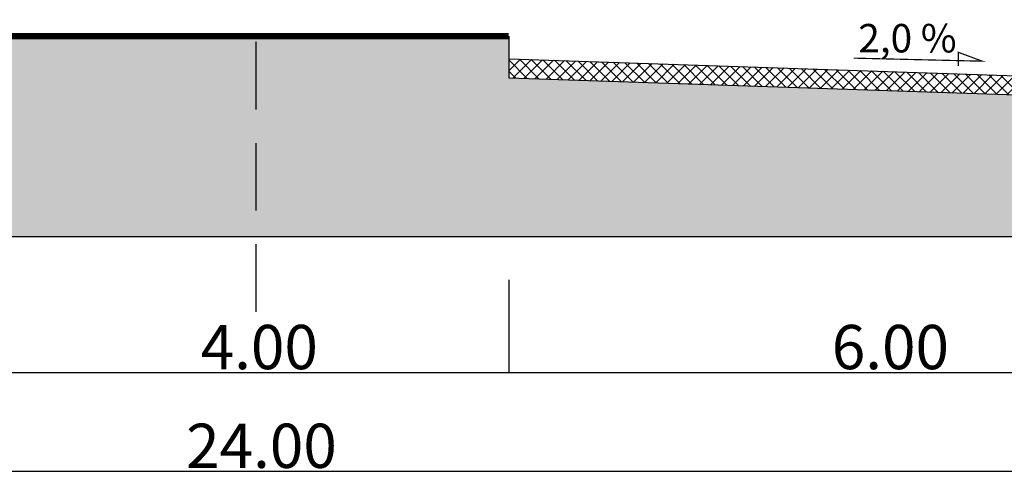
# Model space of a CAD drawing. Units: millimetres. Extents: x 20716 to 21587, y 5917 to 6524.
# Drawn here: x 21080 to 21109, y 5959 to 5973 of the extents above; entities that cross this region are included whole.
import ezdxf

# ---------------------------------------------------------------- set-up
doc = ezdxf.new("R2010")
doc.units = ezdxf.units.MM
doc.linetypes.add('DUONGMON1', pattern=[3, 2, -1])
for name, color, linetype in [('MC1', 7, 'CONTINUOUS'), ('MC2', 9, 'CONTINUOUS'), ('SO', 2, 'CONTINUOUS')]:
    doc.layers.add(name, color=color, linetype=linetype)
doc.styles.get("Standard").update_dxf_attribs({"font": 'VHARIAL.TTF'})
pattern_1 = [(0, (19278.85846, 3089.8877), (0.22324219, 0.446484375), [0, -0.446484375])]

msp = doc.modelspace()

# ---------------------------------------------------------------- hatches: boundary and pattern name
at = {"layer": 'MC2'}
h = msp.add_hatch(dxfattribs=at)
h.set_pattern_fill('DOTS', color=8, scale=0.28125, style=0)
h.set_pattern_definition(pattern_1)
h.paths.add_polyline_path([(21087.003, 5966.129), (21087.003, 5972.075), (21079.503, 5972.075), (21079.503, 5970.838), (21057.003, 5970.088), (21057.003, 5971.1), (21051.888, 5971.1), (21051.888, 5968.357), (21049.368, 5968.357), (21049.368, 5971.1), (21042.003, 5971.1), (21042.003, 5966.129)])
h = msp.add_hatch(dxfattribs=at)
h.set_pattern_fill('DOTS', color=8, scale=0.28125, style=0)
h.set_pattern_definition(pattern_1)
h.paths.add_polyline_path([(21132.003, 5966.129), (21132.003, 5971.1), (21124.638, 5971.1), (21124.638, 5968.357), (21122.118, 5968.357), (21122.118, 5971.1), (21117.003, 5971.1), (21117.003, 5970.088), (21094.503, 5970.838), (21094.503, 5972.075), (21087.003, 5972.075), (21087.003, 5966.129)])
h = msp.add_hatch(dxfattribs=at)
h.set_pattern_fill('ANSI37', color=8, scale=0.075, style=0)
h.set_pattern_definition([(45, (19278.85846, 3089.8877), (-0.168379802, 0.168379802), []), (135, (19278.85846, 3089.8877), (-0.168379802, -0.168379802), [])])
h.paths.add_polyline_path([(21094.503, 5971.4), (21094.503, 5970.838), (21117.003, 5970.088), (21117.003, 5970.65)])

# ---------------------------------------------------------------- linework, layer by layer
at = {"layer": 'MC1', "color": 7, "linetype": 'DUONGMON1'}
msp.add_line((21087.003, 5963.9), (21087.003, 5989.638), dxfattribs=at)
at = {"layer": 'MC2', "linetype": 'Continuous'}
msp.add_line((21042.003, 5966.129), (21132.003, 5966.129), dxfattribs=at)
at = {"layer": 'MC2', "color": 114, "linetype": 'Continuous'}
for p, q in [((21094.503, 5964.842), (21094.503, 5962.08)), ((21042.02, 5962.097), (21132.003, 5962.097)), ((21042.02, 5959.17), (21131.986, 5959.17))]:
    msp.add_line(p, q, dxfattribs=at)
for points in [[(21094.486, 5962.1), (21094.486, 5962.095), (21094.503, 5962.097)], [(21094.52, 5962.1), (21094.52, 5962.095), (21094.503, 5962.097)]]:
    msp.add_solid(points, dxfattribs=at)
at = {"layer": 'SO', "color": 2}
for p, q in [((21094.503, 5972.075), (21094.503, 5970.838)), ((21094.503, 5971.4), (21117.003, 5970.65)), ((21094.503, 5970.838), (21117.003, 5970.088))]:
    msp.add_line(p, q, dxfattribs=at)
for points, const_width in [([(21079.503, 5972.075), (21094.503, 5972.075)], 0.188), ([(21104.737, 5971.42), (21108.557, 5971.329), (21107.846, 5971.593), (21107.846, 5971.187)], 0.0352)]:
    msp.add_lwpolyline(points, dxfattribs=dict(at, const_width=const_width))

# ---------------------------------------------------------------- texts
at = {"layer": 'MC2', "color": 0}
for s, p in [('4.00', (21085.358, 5962.197)), ('6.00', (21104.09, 5962.197)), ('24.00', (21084.926, 5959.269))]:
    msp.add_text(s, height=1.3125, dxfattribs=at).set_placement(p)
at = {"layer": 'SO', "color": 2}
msp.add_text('2,0 %', height=0.8438, dxfattribs=at).set_placement((21104.878, 5971.589))

doc.saveas('drawing.dxf')
